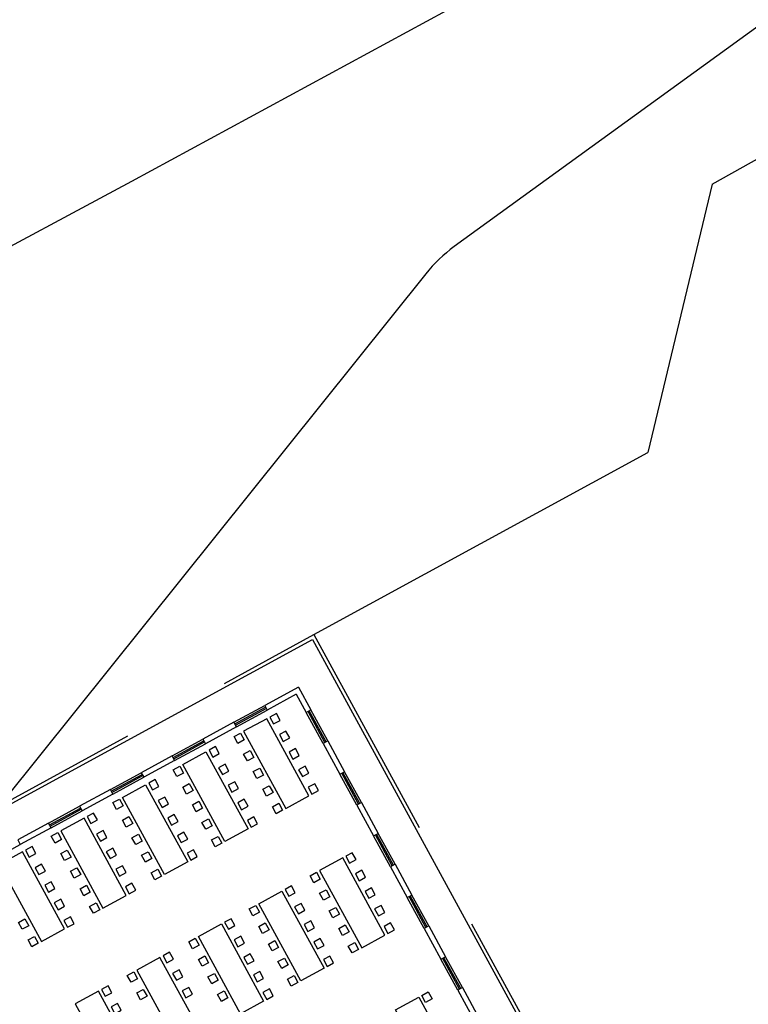
# Model space of a CAD drawing. Extents: x 797290 to 802194, y 8191282 to 8195374.
# Drawn here: x 801226 to 801247, y 8193094 to 8193122 of the extents above; entities that cross this region are included whole.
import ezdxf

# ---------------------------------------------------------------- set-up
doc = ezdxf.new("R2010")
doc.units = 0
doc.header["$LTSCALE"] = 25
doc.header["$MEASUREMENT"] = 0
doc.linetypes.add('HIDDEN', pattern=[0.375, 0.25, -0.125])
doc.linetypes.add('LIN0', pattern=[0])
for name, color, linetype in [('CA_GERAIS', 3, 'CONTINUOUS'), ('CG_ESTRAD', 2, 'CONTINUOUS'), ('CURVAS', 170, 'CONTINUOUS')]:
    doc.layers.add(name, color=color, linetype=linetype)

# ---------------------------------------------------------------- blocks, each defined once
blk = doc.blocks.new('REFEITORIOCAMPOGERAL')
at = {"layer": 'CA_GERAIS', "color": 2, "linetype": 'HIDDEN'}
for p, q in [((-12.418, 7.854), (9.232, 7.854)), ((9.232, 7.854), (9.232, -6.596))]:
    blk.add_line(p, q, dxfattribs=at)
at = {"layer": 'CA_GERAIS', "color": 2, "linetype": 'CONTINUOUS'}
for p, q in [((-12.318, 7.754), (9.132, 7.754)), ((9.132, 7.754), (9.132, -6.496))]:
    blk.add_line(p, q, dxfattribs=at)
at = {"layer": 'CA_GERAIS'}
for p, q in [((-0.961, 6.754), (-0.961, 6.604)), ((0.039, 6.754), (-0.961, 6.754)), ((0.039, 6.604), (0.039, 6.754)), ((0.039, 6.754), (1.039, 6.754)), ((1.039, 6.754), (1.039, 6.604)), ((2.039, 6.754), (1.039, 6.754)), ((2.039, 6.604), (2.039, 6.754)), ((2.039, 6.754), (3.039, 6.754)), ((3.039, 6.754), (3.039, 6.604)), ((4.039, 6.754), (3.039, 6.754)), ((4.039, 6.604), (4.039, 6.754)), ((4.039, 6.754), (5.039, 6.754)), ((6.039, 6.754), (5.039, 6.754)), ((5.039, 6.754), (5.039, 6.604)), ((6.039, 6.604), (6.039, 6.754)), ((6.039, 6.754), (7.039, 6.754)), ((8.132, 6.754), (7.039, 6.754)), ((7.039, 6.754), (7.039, 6.604)), ((8.132, 6.754), (8.132, 6.01)), ((-1.961, 6.604), (-0.961, 6.604)), ((0.039, 6.604), (-0.961, 6.604)), ((0.039, 6.604), (1.039, 6.604)), ((2.039, 6.604), (1.039, 6.604)), ((2.039, 6.604), (3.039, 6.604)), ((4.039, 6.604), (3.039, 6.604)), ((4.039, 6.604), (5.039, 6.604)), ((6.039, 6.604), (5.039, 6.604)), ((6.039, 6.604), (7.039, 6.604)), ((7.982, 6.604), (7.039, 6.604)), ((7.982, 6.604), (7.982, 6.01)), ((7.982, 6.01), (8.132, 6.01)), ((7.982, 5.01), (7.982, 6.01)), ((8.132, 5.01), (8.132, 6.01)), ((8.132, 5.01), (7.982, 5.01)), ((7.982, 5.01), (7.982, 4.01)), ((8.132, 5.01), (8.132, 4.01)), ((7.982, 4.01), (8.132, 4.01)), ((7.982, 3.01), (7.982, 4.01)), ((8.132, 3.01), (8.132, 4.01)), ((8.132, 3.01), (7.982, 3.01)), ((7.982, 3.01), (7.982, 2.01)), ((8.132, 3.01), (8.132, 2.01)), ((7.982, 2.01), (8.132, 2.01)), ((7.982, 1.01), (7.982, 2.01)), ((8.132, 1.01), (8.132, 2.01)), ((8.132, 1.01), (7.982, 1.01)), ((7.982, 1.01), (7.982, 0.01)), ((8.132, 1.01), (8.132, 0.01)), ((7.982, 0.01), (8.132, 0.01)), ((7.982, -0.99), (7.982, 0.01)), ((8.132, -0.99), (8.132, 0.01)), ((8.132, -0.99), (7.982, -0.99)), ((7.982, -0.99), (7.982, -1.99)), ((8.132, -0.99), (8.132, -1.99)), ((7.982, -1.99), (8.132, -1.99)), ((7.982, -2.99), (7.982, -1.99)), ((8.132, -2.99), (8.132, -1.99)), ((8.132, -2.99), (7.982, -2.99)), ((7.982, -2.99), (7.982, -3.99)), ((8.132, -2.99), (8.132, -3.99))]:
    blk.add_line(p, q, dxfattribs=at)
at = {"layer": 'CA_GERAIS', "color": 1}
for p, q in [((0.039, 6.699), (1.039, 6.699)), ((0.039, 6.659), (1.039, 6.659)), ((2.039, 6.699), (3.039, 6.699)), ((2.039, 6.659), (3.039, 6.659)), ((4.039, 6.699), (5.039, 6.699)), ((4.039, 6.659), (5.039, 6.659)), ((6.039, 6.699), (7.039, 6.699)), ((6.039, 6.659), (7.039, 6.659)), ((8.037, 5.01), (8.037, 6.01)), ((8.077, 5.01), (8.077, 6.01)), ((8.037, 3.01), (8.037, 4.01)), ((8.077, 3.01), (8.077, 4.01)), ((8.037, 1.01), (8.037, 2.01)), ((8.077, 1.01), (8.077, 2.01)), ((8.037, -0.99), (8.037, 0.01)), ((8.077, -0.99), (8.077, 0.01)), ((8.037, -2.99), (8.037, -1.99)), ((8.077, -2.99), (8.077, -1.99))]:
    blk.add_line(p, q, dxfattribs=at)
for points in [[(-1.755, 3.893), (-1.005, 3.893), (-1.005, 6.393), (-1.755, 6.393)], [(-0.695, 6.393), (-0.905, 6.393), (-0.905, 6.169), (-0.695, 6.169)], [(-0.071, 6.393), (0.139, 6.393), (0.139, 6.169), (-0.071, 6.169)], [(0.239, 3.893), (0.989, 3.893), (0.989, 6.393), (0.239, 6.393)], [(1.3, 6.393), (1.089, 6.393), (1.089, 6.169), (1.3, 6.169)], [(1.923, 6.393), (2.134, 6.393), (2.134, 6.169), (1.923, 6.169)], [(2.984, 3.893), (2.234, 3.893), (2.234, 6.393), (2.984, 6.393)], [(3.294, 6.393), (3.084, 6.393), (3.084, 6.169), (3.294, 6.169)], [(3.879, 6.393), (4.09, 6.393), (4.09, 6.169), (3.879, 6.169)], [(4.94, 3.893), (4.19, 3.893), (4.19, 6.393), (4.94, 6.393)], [(5.25, 6.393), (5.04, 6.393), (5.04, 6.169), (5.25, 6.169)], [(5.849, 6.393), (6.06, 6.393), (6.06, 6.169), (5.849, 6.169)], [(6.16, 3.893), (6.91, 3.893), (6.91, 6.393), (6.16, 6.393)], [(7.22, 6.393), (7.01, 6.393), (7.01, 6.169), (7.22, 6.169)], [(-0.695, 5.825), (-0.905, 5.825), (-0.905, 5.601), (-0.695, 5.601)], [(-0.071, 5.825), (0.139, 5.825), (0.139, 5.601), (-0.071, 5.601)], [(1.3, 5.825), (1.089, 5.825), (1.089, 5.601), (1.3, 5.601)], [(1.923, 5.825), (2.134, 5.825), (2.134, 5.601), (1.923, 5.601)], [(3.294, 5.825), (3.084, 5.825), (3.084, 5.601), (3.294, 5.601)], [(3.879, 5.825), (4.09, 5.825), (4.09, 5.601), (3.879, 5.601)], [(5.25, 5.825), (5.04, 5.825), (5.04, 5.601), (5.25, 5.601)], [(5.849, 5.825), (6.06, 5.825), (6.06, 5.601), (5.849, 5.601)], [(7.22, 5.825), (7.01, 5.825), (7.01, 5.601), (7.22, 5.601)], [(-0.695, 5.255), (-0.905, 5.255), (-0.905, 5.031), (-0.695, 5.031)], [(-0.071, 5.255), (0.139, 5.255), (0.139, 5.031), (-0.071, 5.031)], [(1.3, 5.255), (1.089, 5.255), (1.089, 5.031), (1.3, 5.031)], [(1.923, 5.255), (2.134, 5.255), (2.134, 5.031), (1.923, 5.031)], [(3.294, 5.255), (3.084, 5.255), (3.084, 5.031), (3.294, 5.031)], [(3.879, 5.255), (4.09, 5.255), (4.09, 5.031), (3.879, 5.031)], [(5.25, 5.255), (5.04, 5.255), (5.04, 5.031), (5.25, 5.031)], [(5.849, 5.255), (6.06, 5.255), (6.06, 5.031), (5.849, 5.031)], [(7.22, 5.255), (7.01, 5.255), (7.01, 5.031), (7.22, 5.031)], [(-2.066, 4.685), (-1.855, 4.685), (-1.855, 4.461), (-2.066, 4.461)], [(-0.695, 4.685), (-0.905, 4.685), (-0.905, 4.461), (-0.695, 4.461)], [(-0.071, 4.685), (0.139, 4.685), (0.139, 4.461), (-0.071, 4.461)], [(1.3, 4.685), (1.089, 4.685), (1.089, 4.461), (1.3, 4.461)], [(1.923, 4.685), (2.134, 4.685), (2.134, 4.461), (1.923, 4.461)], [(3.294, 4.685), (3.084, 4.685), (3.084, 4.461), (3.294, 4.461)], [(3.879, 4.685), (4.09, 4.685), (4.09, 4.461), (3.879, 4.461)], [(5.25, 4.685), (5.04, 4.685), (5.04, 4.461), (5.25, 4.461)], [(5.849, 4.685), (6.06, 4.685), (6.06, 4.461), (5.849, 4.461)], [(7.22, 4.685), (7.01, 4.685), (7.01, 4.461), (7.22, 4.461)], [(-2.066, 4.116), (-1.855, 4.116), (-1.855, 3.893), (-2.066, 3.893)], [(-0.695, 4.116), (-0.905, 4.116), (-0.905, 3.893), (-0.695, 3.893)], [(-0.071, 4.116), (0.139, 4.116), (0.139, 3.893), (-0.071, 3.893)], [(1.3, 4.116), (1.089, 4.116), (1.089, 3.893), (1.3, 3.893)], [(1.923, 4.116), (2.134, 4.116), (2.134, 3.893), (1.923, 3.893)], [(3.294, 4.116), (3.084, 4.116), (3.084, 3.893), (3.294, 3.893)], [(3.879, 4.116), (4.09, 4.116), (4.09, 3.893), (3.879, 3.893)], [(5.25, 4.116), (5.04, 4.116), (5.04, 3.893), (5.25, 3.893)], [(5.849, 4.116), (6.06, 4.116), (6.06, 3.893), (5.849, 3.893)], [(7.22, 4.116), (7.01, 4.116), (7.01, 3.893), (7.22, 3.893)], [(-1.755, -0.621), (-1.005, -0.621), (-1.005, 1.879), (-1.755, 1.879)], [(-0.695, 1.879), (-0.905, 1.879), (-0.905, 1.656), (-0.695, 1.656)], [(-0.071, 1.879), (0.139, 1.879), (0.139, 1.656), (-0.071, 1.656)], [(0.239, -0.621), (0.989, -0.621), (0.989, 1.879), (0.239, 1.879)], [(1.3, 1.879), (1.089, 1.879), (1.089, 1.656), (1.3, 1.656)], [(1.923, 1.879), (2.134, 1.879), (2.134, 1.656), (1.923, 1.656)], [(2.984, -0.621), (2.234, -0.621), (2.234, 1.879), (2.984, 1.879)], [(3.294, 1.879), (3.084, 1.879), (3.084, 1.656), (3.294, 1.656)], [(3.879, 1.879), (4.09, 1.879), (4.09, 1.656), (3.879, 1.656)], [(4.94, -0.621), (4.19, -0.621), (4.19, 1.879), (4.94, 1.879)], [(5.25, 1.879), (5.04, 1.879), (5.04, 1.656), (5.25, 1.656)], [(5.849, 1.879), (6.06, 1.879), (6.06, 1.656), (5.849, 1.656)], [(6.16, -0.621), (6.91, -0.621), (6.91, 1.879), (6.16, 1.879)], [(7.22, 1.879), (7.01, 1.879), (7.01, 1.656), (7.22, 1.656)], [(-0.695, 1.311), (-0.905, 1.311), (-0.905, 1.087), (-0.695, 1.087)], [(-0.071, 1.311), (0.139, 1.311), (0.139, 1.087), (-0.071, 1.087)], [(1.3, 1.311), (1.089, 1.311), (1.089, 1.087), (1.3, 1.087)], [(1.923, 1.311), (2.134, 1.311), (2.134, 1.087), (1.923, 1.087)], [(3.294, 1.311), (3.084, 1.311), (3.084, 1.087), (3.294, 1.087)], [(3.879, 1.311), (4.09, 1.311), (4.09, 1.087), (3.879, 1.087)], [(5.25, 1.311), (5.04, 1.311), (5.04, 1.087), (5.25, 1.087)], [(5.849, 1.311), (6.06, 1.311), (6.06, 1.087), (5.849, 1.087)], [(7.22, 1.311), (7.01, 1.311), (7.01, 1.087), (7.22, 1.087)], [(1.3, 0.741), (1.089, 0.741), (1.089, 0.517), (1.3, 0.517)], [(1.923, 0.741), (2.134, 0.741), (2.134, 0.517), (1.923, 0.517)], [(3.294, 0.741), (3.084, 0.741), (3.084, 0.517), (3.294, 0.517)], [(3.879, 0.741), (4.09, 0.741), (4.09, 0.517), (3.879, 0.517)], [(5.25, 0.741), (5.04, 0.741), (5.04, 0.517), (5.25, 0.517)], [(5.849, 0.741), (6.06, 0.741), (6.06, 0.517), (5.849, 0.517)], [(7.22, 0.741), (7.01, 0.741), (7.01, 0.517), (7.22, 0.517)], [(1.923, 0.171), (2.134, 0.171), (2.134, -0.053), (1.923, -0.053)], [(3.294, 0.171), (3.084, 0.171), (3.084, -0.053), (3.294, -0.053)], [(3.879, 0.171), (4.09, 0.171), (4.09, -0.053), (3.879, -0.053)], [(5.25, 0.171), (5.04, 0.171), (5.04, -0.053), (5.25, -0.053)], [(5.849, 0.171), (6.06, 0.171), (6.06, -0.053), (5.849, -0.053)], [(7.22, 0.171), (7.01, 0.171), (7.01, -0.053), (7.22, -0.053)], [(3.294, -0.397), (3.084, -0.397), (3.084, -0.621), (3.294, -0.621)], [(3.879, -0.397), (4.09, -0.397), (4.09, -0.621), (3.879, -0.621)], [(5.25, -0.397), (5.04, -0.397), (5.04, -0.621), (5.25, -0.621)], [(5.849, -0.397), (6.06, -0.397), (6.06, -0.621), (5.849, -0.621)], [(7.22, -0.397), (7.01, -0.397), (7.01, -0.621), (7.22, -0.621)], [(6.16, -2.635), (6.91, -2.635), (6.91, -5.135), (6.16, -5.135)], [(7.22, -2.858), (7.01, -2.858), (7.01, -2.635), (7.22, -2.635)]]:
    blk.add_lwpolyline(points, close=True, dxfattribs=at)

msp = doc.modelspace()

# ---------------------------------------------------------------- linework, layer by layer
at = {"layer": 'CG_ESTRAD'}
for p in [(801245.80591, 8193117.06441), (801234.47842, 8193104.24688)]:
    msp.add_line(p, (801243.97661, 8193109.42565), dxfattribs=at)
for points in [[(801186.04576, 8193029.60357, 0.61592054), (801270.19508, 8193118.84141, -0.25230206), (801272.42241, 8193135.51603), (801272.42241, 8193135.51603), (801274.06314, 8193136.96013), (801279.0359, 8193141.92711), (801283.88944, 8193147.45947), (801288.44091, 8193153.40297)], [(801245.80591, 8193117.06441), (801248.36987, 8193118.50379), (801253.44673, 8193121.51206), (801253.44673, 8193121.51206, -0.3822263), (801263.53812, 8193113.54504), (801263.53812, 8193113.54504, -0.61418438), (801185.74379, 8193037.91323)]]:
    msp.add_lwpolyline(points, format="xyb", dxfattribs=at)
msp.add_lwpolyline([(801182.62692, 8193094.15993), (801184.8074, 8193094.91115), (801187.31597, 8193095.89223), (801190.19365, 8193097.12479), (801193.4675, 8193098.6223), (801197.10875, 8193100.3656), (801201.07467, 8193102.32739), (801205.32256, 8193104.48034), (801209.80968, 8193106.79716), (801214.49331, 8193109.25053), (801219.33075, 8193111.81313), (801224.27925, 8193114.45767), (801229.29611, 8193117.15683), (801234.33861, 8193119.8833), (801239.36933, 8193122.62539), (801244.37212, 8193125.43393), (801249.33617, 8193128.37534), (801254.25062, 8193131.51608), (801259.10466, 8193134.92258), (801263.88744, 8193138.66128), (801268.58813, 8193142.79862)], dxfattribs=at)
at = {"layer": 'CURVAS', "color": 140, "linetype": 'LIN0', "flags": 128}
msp.add_lwpolyline([(801112.66821, 8193242), (801120.78295, 8193240.91447, -0.02595754), (801126.67176, 8193240.12995), (801130.20505, 8193239.54158, 0.06499153), (801132.64703, 8193238.44028), (801133.34575, 8193237.97257, -0.11556545), (801138.25309, 8193235.42294), (801153.3118, 8193225.52757, 0.034623), (801153.64531, 8193225.20961), (801166.2531, 8193214.75467, -0.018901), (801166.44132, 8193214.58619), (801178.58454, 8193202.86028, 0.063329), (801179.0642, 8193202.50208), (801189.14035, 8193196.80041, 0.071593), (801189.47261, 8193196.67077), (801195.5147, 8193195.2621, -0.000953), (801195.51944, 8193195.26099), (801210.52942, 8193191.70111, 0.058764), (801210.9867, 8193191.64807), (801220.70316, 8193191.66676, -0.002947), (801220.72664, 8193191.66666), (801233.57024, 8193191.53998, 0.028283), (801233.86294, 8193191.55365), (801256.16624, 8193193.86445, 0.042465), (801256.27724, 8193193.88558), (801259.43068, 8193194.76851, 0.018581), (801259.47811, 8193194.78371), (801269.32462, 8193198.34804, -0.020495), (801269.47629, 8193198.39601), (801278.77066, 8193200.92179, 0.002937), (801278.79266, 8193200.92791), (801299.31219, 8193206.76385, -0.027067), (801299.67478, 8193206.84607), (801316.20618, 8193209.66428, 0.065999), (801316.73101, 8193209.82701), (801326.08733, 8193214.14596, -0.010322), (801326.16773, 8193214.18108), (801345.70406, 8193222.23853, -0.827232), (801345.85639, 8193222.00589), (801332.33638, 8193208.94141, 0.029604), (801332.27923, 8193208.87924), (801330.05496, 8193206.1519, 0.01449), (801330.0297, 8193206.11903), (801326.38733, 8193201.08327, -0.027355), (801326.3008, 8193200.97646), (801303.84814, 8193176.16762, -0.045331), (801303.40016, 8193175.75477), (801290.21171, 8193165.64511, 0.105958), (801290.15052, 8193165.57329), (801289.62234, 8193164.59376, -0.031589), (801289.60669, 8193164.56866), (801278.28677, 8193148.74059, -0.039225), (801278.1281, 8193148.55192), (801272.70552, 8193143.04477, -0.020361), (801272.61158, 8193142.95683), (801257.75846, 8193130.14612, 0.027842), (801257.70187, 8193130.09154), (801255.36572, 8193127.57253, -0.048792), (801255.26344, 8193127.48181), (801238.47014, 8193115.28817, 0.066929), (801237.65959, 8193114.51517), (801221.68567, 8193094.57669, 0.094933), (801221.53933, 8193094.29975), (801220.41588, 8193090.62703, -0.208562), (801220.03508, 8193090.18227), (801213.95955, 8193087.23631, 0.111684), (801213.47512, 8193086.84941), (801199.10079, 8193068.86953, 0.058793), (801198.68255, 8193068.1979), (801191.61286, 8193053.16201, -0.047441), (801191.49799, 8193052.96788), (801188.20866, 8193048.44829, 0.521427), (801188.3903, 8193047.92167), (801192.73209, 8193046.68555, 0.008414), (801192.76325, 8193046.67724), (801215.88288, 8193040.92852, -0.053624), (801216.6238, 8193040.65734), (801232.9794, 8193032.59473, 0.016141), (801233.0216, 8193032.57559), (801236.24846, 8193031.23618, 0.054139), (801236.39564, 8193031.19301), (801255.63562, 8193027.74964, -0.035824), (801255.67322, 8193027.7401), (801256.94279, 8193027.31891, 0.009202), (801256.95236, 8193027.31593), (801286.26863, 8193018.77402, -0.029188), (801286.53649, 8193018.6787), (801297.39333, 8193014.08542, -0.09412), (801297.89509, 8193013.75097), (801303.52614, 8193008.22904, -0.052729), (801303.74742, 8193007.96084), (801314.44829, 8192991.78573, -0.171434), (801314.73611, 8192990.63402), (801313.88374, 8192981.65775, 0.125942), (801313.98696, 8192981.00103), (801316.54433, 8192975.05949, -0.109328), (801316.65431, 8192974.48348), (801316.31267, 8192962.75795, 0.003916), (801316.31187, 8192962.72025), (801315.30788, 8192888.1666, -0.017664), (801315.3076, 8192888.16089), (801315.2743, 8192887.766, 0.038768), (801315.27424, 8192887.75627), (801315.29498, 8192887.46409, 0.487673), (801315.32765, 8192887.4421), (801341.1482, 8192895.85667, 0.023084), (801341.33381, 8192895.92679), (801351.1229, 8192900.15065, -0.027476), (801351.14459, 8192900.15862), (801352.11644, 8192900.45657, 0.064989), (801352.16535, 8192900.47884), (801358.9526, 8192904.70642, -0.017455), (801359.05023, 8192904.76261), (801380.41553, 8192916.0834, 0.001805), (801380.4464, 8192916.09991), (801411.35645, 8192932.76507, -0.637184), (801411.62001, 8192932.56878), (801410.67779, 8192928.01387)], format="xyb", dxfattribs=at)

# ---------------------------------------------------------------- block references
at = {"layer": 'CA_GERAIS', "rotation": 28.60087672223576}
msp.add_blockref('REFEITORIOCAMPOGERAL', (801230.13236, 8193092.93148), dxfattribs=at)

doc.saveas('drawing.dxf')
